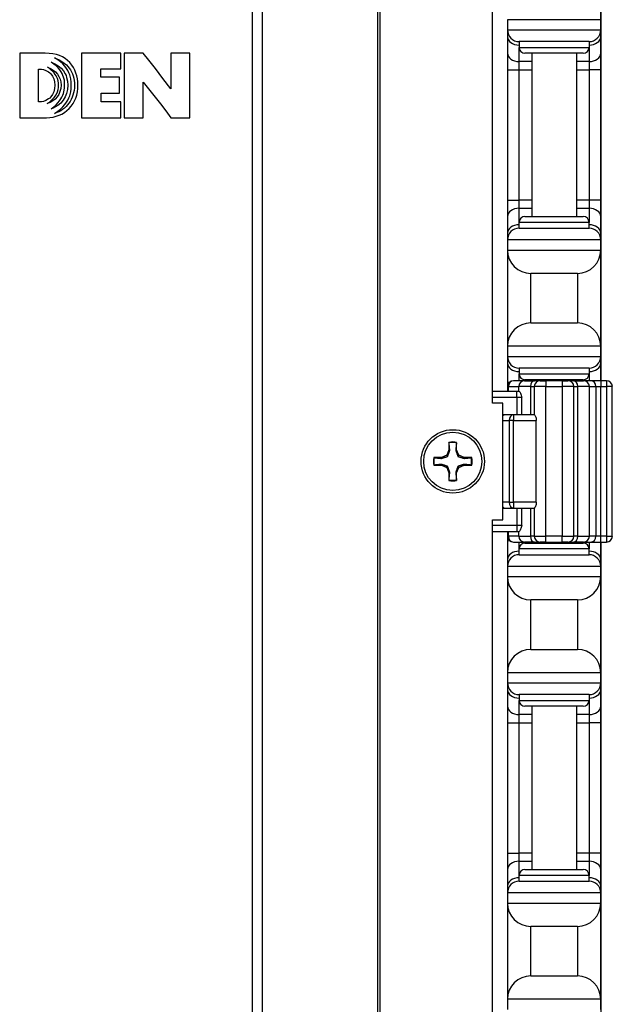
# Model space of a CAD drawing. Units: inches. Extents: x 24 to 54, y 19 to 125.
# Drawn here: x 28 to 31, y 52 to 57 of the extents above; entities that cross this region are included whole.
import ezdxf

# ---------------------------------------------------------------- set-up
doc = ezdxf.new("R2010")
doc.units = ezdxf.units.IN
doc.header["$LTSCALE"] = 6.4
doc.header["$MEASUREMENT"] = 0

msp = doc.modelspace()

# ---------------------------------------------------------------- linework, layer by layer
for p, q in [((29.193, 19.4908), (29.193, 59.6158)), ((29.2472, 19.4908), (29.2472, 59.6158)), ((29.8652, 19.4908), (29.8652, 59.6158)), ((29.8791, 19.4908), (29.8791, 59.6158)), ((30.4813, 54.7408), (30.4813, 59.4908)), ((31.0634, 54.8608), (31.0634, 57.4958)), ((31.0614, 56.7958), (31.0614, 57.3108)), ((30.5614, 56.7958), (30.5614, 56.7408)), ((31.0614, 56.7958), (30.5614, 56.7958)), ((31.0614, 56.7408), (31.0614, 56.7958)), ((30.5614, 56.7408), (30.5614, 56.7042)), ((30.5614, 56.7408), (31.0614, 56.7408)), ((31.0614, 56.7042), (31.0614, 56.7408)), ((30.5614, 56.7042), (30.5614, 56.6158)), ((31.0614, 56.6158), (31.0614, 56.7042)), ((30.9989, 56.6783), (30.6239, 56.6783)), ((30.6239, 56.6783), (30.6239, 56.6471)), ((30.6239, 56.5717), (30.6239, 56.6471)), ((30.6239, 56.6471), (30.9989, 56.6471)), ((30.9989, 56.6783), (30.9989, 56.6471)), ((30.9989, 56.6471), (30.9989, 56.5717)), ((27.9451, 56.6158), (27.9451, 56.2701)), ((28.0819, 56.6158), (27.9451, 56.6158)), ((28.1033, 56.6151), (28.0819, 56.6158)), ((28.1232, 56.6128), (28.1033, 56.6151)), ((28.1418, 56.6092), (28.1232, 56.6128)), ((28.1496, 56.5814), (28.1326, 56.5919)), ((28.1326, 56.5919), (28.1562, 56.5811)), ((28.1589, 56.6038), (28.1418, 56.6092)), ((28.1643, 56.5703), (28.1496, 56.5814)), ((28.1562, 56.5811), (28.1773, 56.5683)), ((28.1748, 56.597), (28.1589, 56.6038)), ((28.189, 56.5883), (28.1748, 56.597)), ((28.202, 56.578), (28.189, 56.5883)), ((28.2138, 56.5659), (28.202, 56.578)), ((28.277, 56.6165), (28.277, 56.2701)), ((28.4869, 56.6165), (28.277, 56.6165)), ((28.4869, 56.532), (28.4869, 56.6165)), ((28.5049, 56.6158), (28.5049, 56.2701)), ((28.6082, 56.6158), (28.5049, 56.6158)), ((28.6379, 56.5792), (28.6082, 56.6158)), ((28.6729, 56.5336), (28.6379, 56.5792)), ((28.7566, 56.6158), (28.7563, 56.5223)), ((28.8582, 56.6158), (28.7566, 56.6158)), ((28.8582, 56.2701), (28.8582, 56.6158)), ((30.5614, 56.6158), (30.5614, 56.5275)), ((30.9677, 56.6158), (30.6552, 56.6158)), ((30.6914, 56.6158), (30.6914, 55.7408)), ((30.9314, 56.6158), (30.9314, 55.7408)), ((31.0614, 56.5275), (31.0614, 56.6158)), ((28.0467, 56.356), (28.0465, 56.5306)), ((28.0465, 56.5306), (28.0627, 56.5306)), ((28.0627, 56.5306), (28.0727, 56.5288)), ((28.0727, 56.5288), (28.086, 56.5237)), ((28.086, 56.5237), (28.1001, 56.5156)), ((28.1047, 56.5336), (28.0934, 56.541)), ((28.0934, 56.541), (28.1095, 56.5339)), ((28.1144, 56.526), (28.1047, 56.5336)), ((28.1095, 56.5339), (28.1239, 56.5256)), ((28.1228, 56.5183), (28.1144, 56.526)), ((28.1286, 56.558), (28.1145, 56.568)), ((28.1145, 56.568), (28.134, 56.5589)), ((28.1239, 56.5256), (28.1366, 56.5158)), ((28.1407, 56.5477), (28.1286, 56.558)), ((28.134, 56.5589), (28.1515, 56.5481)), ((28.151, 56.5374), (28.1407, 56.5477)), ((28.1597, 56.5269), (28.151, 56.5374)), ((28.1515, 56.5481), (28.1667, 56.5356)), ((28.1668, 56.5166), (28.1597, 56.5269)), ((28.1768, 56.5588), (28.1643, 56.5703)), ((28.1667, 56.5356), (28.1794, 56.5212)), ((28.1875, 56.5469), (28.1768, 56.5588)), ((28.1773, 56.5683), (28.1955, 56.5532)), ((28.1963, 56.5348), (28.1875, 56.5469)), ((28.1955, 56.5532), (28.2108, 56.5359)), ((28.2035, 56.5229), (28.1963, 56.5348)), ((28.2092, 56.511), (28.2035, 56.5229)), ((28.2108, 56.5359), (28.2173, 56.5264)), ((28.2241, 56.5527), (28.2138, 56.5659)), ((28.2173, 56.5264), (28.223, 56.5163)), ((28.233, 56.539), (28.2241, 56.5527)), ((28.2404, 56.5248), (28.233, 56.539)), ((28.2466, 56.5101), (28.2404, 56.5248)), ((28.3799, 56.4882), (28.3799, 56.532)), ((28.3799, 56.532), (28.4869, 56.532)), ((28.7125, 56.4812), (28.6729, 56.5336)), ((28.7563, 56.5223), (28.7566, 56.4248)), ((30.5614, 56.5275), (30.6239, 56.5275)), ((30.5614, 56.5275), (30.5614, 55.8292)), ((30.6914, 56.5717), (30.6239, 56.5717)), ((30.6239, 56.5275), (30.6239, 56.5717)), ((30.6239, 56.5275), (30.6914, 56.5275)), ((30.6239, 55.8292), (30.6239, 56.5275)), ((30.9989, 56.5717), (30.9314, 56.5717)), ((30.9314, 56.5275), (30.9989, 56.5275)), ((30.9989, 56.5717), (30.9989, 56.5275)), ((31.0614, 56.5275), (30.9989, 56.5275)), ((30.9989, 56.5275), (30.9989, 55.8292)), ((31.0614, 55.8292), (31.0614, 56.5275)), ((28.1001, 56.5156), (28.1066, 56.5106)), ((28.1066, 56.5106), (28.1121, 56.5049)), ((28.1121, 56.5049), (28.1207, 56.4925)), ((28.1207, 56.4925), (28.1274, 56.4782)), ((28.1297, 56.5106), (28.1228, 56.5183)), ((28.1274, 56.4782), (28.1317, 56.4621)), ((28.1356, 56.5028), (28.1297, 56.5106)), ((28.1404, 56.495), (28.1356, 56.5028)), ((28.1366, 56.5158), (28.1472, 56.5045)), ((28.1472, 56.4805), (28.1404, 56.495)), ((28.1472, 56.5045), (28.1556, 56.4919)), ((28.1508, 56.4673), (28.1472, 56.4805)), ((28.1556, 56.4919), (28.1618, 56.4778)), ((28.1618, 56.4778), (28.1656, 56.4621)), ((28.1726, 56.5066), (28.1668, 56.5166)), ((28.1771, 56.4968), (28.1726, 56.5066)), ((28.1805, 56.4876), (28.1771, 56.4968)), ((28.1794, 56.5212), (28.1894, 56.5049)), ((28.1848, 56.4709), (28.1805, 56.4876)), ((28.1863, 56.4576), (28.1848, 56.4709)), ((28.1894, 56.5049), (28.1935, 56.496)), ((28.1935, 56.496), (28.1967, 56.4866)), ((28.1967, 56.4866), (28.2011, 56.4665)), ((28.2136, 56.4998), (28.2092, 56.511)), ((28.2192, 56.4789), (28.2136, 56.4998)), ((28.2214, 56.4617), (28.2192, 56.4789)), ((28.223, 56.5163), (28.2279, 56.5057)), ((28.2279, 56.5057), (28.2318, 56.4946)), ((28.2318, 56.4946), (28.235, 56.4827)), ((28.235, 56.4827), (28.2372, 56.4703)), ((28.2372, 56.4703), (28.2385, 56.4573)), ((28.2515, 56.4949), (28.2466, 56.5101)), ((28.2548, 56.479), (28.2515, 56.4949)), ((28.2569, 56.4629), (28.2548, 56.479)), ((28.4808, 56.4882), (28.3799, 56.4882)), ((28.4808, 56.4013), (28.4808, 56.4882)), ((28.7566, 56.4248), (28.7125, 56.4812)), ((28.1317, 56.4262), (28.1274, 56.4099)), ((28.1317, 56.4621), (28.1331, 56.4443)), ((28.1331, 56.4443), (28.1317, 56.4262)), ((28.1472, 56.4085), (28.151, 56.4213)), ((28.1526, 56.4565), (28.1508, 56.4673)), ((28.151, 56.4213), (28.1526, 56.4321)), ((28.1529, 56.4441), (28.1526, 56.4565)), ((28.1526, 56.4321), (28.1529, 56.4441)), ((28.1653, 56.4272), (28.1611, 56.4107)), ((28.1668, 56.4446), (28.1653, 56.4272)), ((28.1656, 56.4621), (28.1668, 56.4446)), ((28.1795, 56.4005), (28.184, 56.4175)), ((28.184, 56.4175), (28.1859, 56.4311)), ((28.1859, 56.4311), (28.186, 56.4446)), ((28.186, 56.4446), (28.1863, 56.4576)), ((28.2008, 56.4218), (28.196, 56.4009)), ((28.2025, 56.4443), (28.2008, 56.4218)), ((28.2011, 56.4665), (28.2025, 56.4443)), ((28.2192, 56.4091), (28.2214, 56.4261)), ((28.2219, 56.4495), (28.2214, 56.4617)), ((28.2214, 56.4261), (28.2217, 56.4437)), ((28.2217, 56.4437), (28.2219, 56.4495)), ((28.2368, 56.4169), (28.2344, 56.404)), ((28.2384, 56.43), (28.2368, 56.4169)), ((28.239, 56.4438), (28.2384, 56.43)), ((28.2385, 56.4573), (28.239, 56.4438)), ((28.2547, 56.4089), (28.2569, 56.427)), ((28.2577, 56.446), (28.2569, 56.4629)), ((28.2569, 56.427), (28.2577, 56.446)), ((28.6079, 56.4375), (28.6081, 56.4462)), ((28.6079, 56.2701), (28.6079, 56.4375)), ((28.6081, 56.4462), (28.6082, 56.4614)), ((28.6082, 56.4614), (28.7, 56.3446)), ((28.0999, 56.3709), (28.0861, 56.3628)), ((28.1063, 56.3761), (28.0999, 56.3709)), ((28.1117, 56.382), (28.1063, 56.3761)), ((28.1206, 56.3952), (28.1117, 56.382)), ((28.1142, 56.3623), (28.1296, 56.3784)), ((28.1274, 56.4099), (28.1206, 56.3952)), ((28.1353, 56.3703), (28.1228, 56.3603)), ((28.1296, 56.3784), (28.1404, 56.3939)), ((28.1459, 56.3822), (28.1353, 56.3703)), ((28.1404, 56.3939), (28.1472, 56.4085)), ((28.1546, 56.3956), (28.1459, 56.3822)), ((28.1611, 56.4107), (28.1546, 56.3956)), ((28.1586, 56.3606), (28.1657, 56.3711)), ((28.1779, 56.3642), (28.1651, 56.3492)), ((28.1657, 56.3711), (28.1714, 56.3812)), ((28.1714, 56.3812), (28.176, 56.3912)), ((28.176, 56.3912), (28.1795, 56.4005)), ((28.1882, 56.3815), (28.1779, 56.3642)), ((28.1924, 56.391), (28.1882, 56.3815)), ((28.196, 56.4009), (28.1924, 56.391)), ((28.1963, 56.3531), (28.2035, 56.3653)), ((28.2035, 56.3653), (28.2092, 56.3771)), ((28.2092, 56.3771), (28.2136, 56.3885)), ((28.2136, 56.3885), (28.2192, 56.4091)), ((28.2217, 56.3687), (28.2158, 56.3581)), ((28.2268, 56.3799), (28.2217, 56.3687)), ((28.2309, 56.3917), (28.2268, 56.3799)), ((28.2344, 56.404), (28.2309, 56.3917)), ((28.2393, 56.3603), (28.2458, 56.3757)), ((28.2458, 56.3757), (28.251, 56.3918)), ((28.251, 56.3918), (28.2547, 56.4089)), ((28.3818, 56.4013), (28.4808, 56.4013)), ((28.3818, 56.356), (28.3818, 56.4013)), ((28.0621, 56.356), (28.0467, 56.356)), ((28.0727, 56.3577), (28.0621, 56.356)), ((28.0861, 56.3628), (28.0727, 56.3577)), ((28.0931, 56.3466), (28.1044, 56.3544)), ((28.1087, 56.3524), (28.0931, 56.3466)), ((28.1044, 56.3544), (28.1142, 56.3623)), ((28.1228, 56.3603), (28.1087, 56.3524)), ((28.1142, 56.3189), (28.128, 56.329)), ((28.1239, 56.3222), (28.1142, 56.3189)), ((28.1331, 56.3264), (28.1239, 56.3222)), ((28.128, 56.329), (28.1399, 56.3394)), ((28.15, 56.3365), (28.1331, 56.3264)), ((28.1399, 56.3394), (28.15, 56.35)), ((28.1492, 56.3049), (28.1642, 56.3167)), ((28.15, 56.35), (28.1586, 56.3606)), ((28.1651, 56.3492), (28.15, 56.3365)), ((28.1642, 56.3167), (28.1767, 56.3287)), ((28.1756, 56.3146), (28.1656, 56.3081)), ((28.1849, 56.3219), (28.1756, 56.3146)), ((28.1767, 56.3287), (28.1875, 56.3409)), ((28.1936, 56.33), (28.1849, 56.3219)), ((28.1875, 56.3409), (28.1963, 56.3531)), ((28.2017, 56.3386), (28.1936, 56.33)), ((28.1984, 56.3083), (28.2106, 56.3197)), ((28.2092, 56.3481), (28.2017, 56.3386)), ((28.2158, 56.3581), (28.2092, 56.3481)), ((28.2106, 56.3197), (28.2215, 56.3324)), ((28.2215, 56.3324), (28.2312, 56.3459)), ((28.2312, 56.3459), (28.2393, 56.3603)), ((28.4879, 56.356), (28.3818, 56.356)), ((28.4879, 56.2701), (28.4879, 56.356)), ((28.7, 56.3446), (28.7286, 56.3081)), ((27.9451, 56.2701), (28.0882, 56.2701)), ((28.0882, 56.2701), (28.1066, 56.272)), ((28.1066, 56.272), (28.124, 56.2742)), ((28.124, 56.2742), (28.1407, 56.278)), ((28.1321, 56.2937), (28.1492, 56.3049)), ((28.1439, 56.2977), (28.1321, 56.2937)), ((28.1407, 56.278), (28.1564, 56.2834)), ((28.155, 56.3026), (28.1439, 56.2977)), ((28.1656, 56.3081), (28.155, 56.3026)), ((28.1564, 56.2834), (28.1713, 56.2902)), ((28.1713, 56.2902), (28.1852, 56.2984)), ((28.1852, 56.2984), (28.1984, 56.3083)), ((28.277, 56.2701), (28.4879, 56.2701)), ((28.5049, 56.2701), (28.6079, 56.2701)), ((28.7286, 56.3081), (28.7566, 56.2701)), ((28.7566, 56.2701), (28.8582, 56.2701)), ((30.5614, 55.8292), (30.6239, 55.8292)), ((30.5614, 55.8292), (30.5614, 55.7408)), ((30.6914, 55.8292), (30.6239, 55.8292)), ((30.6239, 55.785), (30.6239, 55.8292)), ((30.6239, 55.785), (30.6914, 55.785)), ((30.6239, 55.7096), (30.6239, 55.785)), ((30.9989, 55.8292), (30.9314, 55.8292)), ((30.9314, 55.785), (30.9989, 55.785)), ((31.0614, 55.8292), (30.9989, 55.8292)), ((30.9989, 55.8292), (30.9989, 55.785)), ((30.9989, 55.785), (30.9989, 55.7096)), ((31.0614, 55.7408), (31.0614, 55.8292)), ((30.5614, 55.7408), (30.5614, 55.6525)), ((30.6552, 55.7408), (30.9677, 55.7408)), ((31.0614, 55.6525), (31.0614, 55.7408)), ((30.9989, 55.7096), (30.6239, 55.7096)), ((30.6239, 55.6783), (30.6239, 55.7096)), ((30.6239, 55.6783), (30.9989, 55.6783)), ((30.9989, 55.6783), (30.9989, 55.7096)), ((30.5614, 55.6525), (30.5614, 55.6158)), ((31.0614, 55.6158), (31.0614, 55.6525)), ((30.5614, 55.6158), (30.5614, 55.5608)), ((31.0614, 55.6158), (30.5614, 55.6158)), ((31.0614, 55.5608), (31.0614, 55.6158)), ((30.5614, 55.5608), (30.5614, 55.0458)), ((30.5614, 55.5608), (31.0614, 55.5608)), ((31.0614, 55.0458), (31.0614, 55.5608)), ((30.6864, 55.1708), (30.6864, 55.4358)), ((30.9364, 55.4358), (30.6864, 55.4358)), ((30.9364, 55.4358), (30.9364, 55.1708)), ((30.6864, 55.1708), (30.9364, 55.1708)), ((30.5614, 55.0458), (30.5614, 54.9908)), ((31.0614, 55.0458), (30.5614, 55.0458)), ((31.0614, 54.9908), (31.0614, 55.0458)), ((30.5614, 54.9908), (30.5614, 54.9542)), ((30.5614, 54.9908), (31.0614, 54.9908)), ((30.5614, 54.9542), (30.5614, 54.8658)), ((31.0614, 54.9542), (31.0614, 54.9908)), ((31.0614, 54.8658), (31.0614, 54.9542)), ((30.9989, 54.9283), (30.6239, 54.9283)), ((30.6239, 54.9283), (30.6239, 54.8971)), ((30.6239, 54.8608), (30.6239, 54.8971)), ((30.6239, 54.8971), (30.9989, 54.8971)), ((30.9989, 54.9283), (30.9989, 54.8971)), ((30.9989, 54.8971), (30.9989, 54.8608)), ((30.5614, 54.8658), (30.5614, 54.8033)), ((30.6533, 54.8608), (30.5938, 54.8608)), ((30.6533, 54.8608), (30.7056, 54.8608)), ((30.9677, 54.8658), (30.6552, 54.8658)), ((30.6914, 54.8658), (30.6914, 54.8608)), ((30.7366, 54.8608), (30.7056, 54.8608)), ((30.7366, 54.8608), (30.7678, 54.8608)), ((30.7678, 54.8608), (30.7678, 54.8296)), ((30.8546, 54.8608), (30.7678, 54.8608)), ((30.8546, 54.8608), (30.8546, 54.8296)), ((30.8546, 54.8608), (30.8859, 54.8608)), ((30.9169, 54.8608), (30.8859, 54.8608)), ((30.9169, 54.8608), (30.9692, 54.8608)), ((30.9314, 54.8658), (30.9314, 54.8608)), ((31.0082, 54.8608), (30.9692, 54.8608)), ((31.0624, 54.8608), (31.0082, 54.8608)), ((31.0614, 54.8608), (31.0614, 54.8658)), ((31.0624, 54.8608), (31.0624, 54.8296)), ((31.0924, 54.8608), (31.0624, 54.8608)), ((31.0924, 54.8608), (31.0924, 54.8296)), ((30.6106, 54.8033), (30.4813, 54.8033)), ((30.5667, 54.8296), (30.5625, 54.8296)), ((30.5625, 54.8033), (30.5625, 54.8296)), ((30.5667, 54.8296), (30.622, 54.8296)), ((30.5667, 54.8033), (30.5667, 54.8296)), ((30.6106, 54.7721), (30.6106, 54.8033)), ((30.6245, 54.8033), (30.6106, 54.8033)), ((30.6846, 54.8296), (30.622, 54.8296)), ((30.622, 54.8033), (30.622, 54.8296)), ((30.6846, 54.8296), (30.7053, 54.8296)), ((30.6846, 54.8296), (30.6846, 54.6783)), ((30.7678, 54.8296), (30.7053, 54.8296)), ((30.7053, 54.8296), (30.7053, 54.6783)), ((30.7678, 54.8296), (30.8546, 54.8296)), ((30.7678, 54.0271), (30.7678, 54.8296)), ((30.9171, 54.8296), (30.8546, 54.8296)), ((30.8546, 54.8296), (30.8546, 54.0271)), ((30.9171, 54.8296), (30.9378, 54.8296)), ((30.9171, 54.0271), (30.9171, 54.8296)), ((31.0004, 54.8296), (30.9378, 54.8296)), ((30.9378, 54.0271), (30.9378, 54.8296)), ((31.0004, 54.8296), (31.0353, 54.8296)), ((31.0004, 54.0271), (31.0004, 54.8296)), ((31.0353, 54.8296), (31.0624, 54.8296)), ((31.0353, 54.8296), (31.0353, 54.0271)), ((31.0624, 54.8296), (31.0924, 54.8296)), ((31.0624, 54.0271), (31.0624, 54.8296)), ((31.1236, 54.8296), (31.0924, 54.8296)), ((31.0924, 54.8296), (31.0924, 54.0271)), ((31.1236, 54.0271), (31.1236, 54.8296)), ((30.4813, 54.7721), (30.6106, 54.7721)), ((30.5363, 54.7408), (30.4813, 54.7408)), ((30.5363, 54.1158), (30.5363, 54.7408)), ((30.6106, 54.7721), (30.639, 54.7721)), ((30.6106, 54.7721), (30.6106, 54.6783)), ((30.639, 54.6783), (30.639, 54.7721)), ((30.5491, 54.6783), (30.5363, 54.6783)), ((30.5933, 54.6783), (30.5491, 54.6783)), ((30.5933, 54.6783), (30.5933, 54.6471)), ((30.7054, 54.6783), (30.5933, 54.6783)), ((30.5363, 54.6471), (30.5712, 54.6471)), ((30.5933, 54.6471), (30.5712, 54.6471)), ((30.5712, 54.6471), (30.5712, 54.2096)), ((30.5933, 54.2096), (30.5933, 54.6471)), ((30.5933, 54.6471), (30.7159, 54.6471)), ((30.7159, 54.2096), (30.7159, 54.6471)), ((30.2471, 54.5302), (30.2471, 54.4897)), ((30.2887, 54.4897), (30.2887, 54.5302)), ((30.2471, 54.4897), (30.2353, 54.461)), ((30.2519, 54.4887), (30.2471, 54.4897)), ((30.2839, 54.4887), (30.2887, 54.4897)), ((30.3006, 54.461), (30.2887, 54.4897)), ((30.2066, 54.4491), (30.166, 54.4491)), ((30.2353, 54.461), (30.2066, 54.4491)), ((30.2075, 54.4444), (30.2066, 54.4491)), ((30.2075, 54.4123), (30.2066, 54.4075)), ((30.2408, 54.4555), (30.2353, 54.461)), ((30.2951, 54.4555), (30.3006, 54.461)), ((30.3293, 54.4491), (30.3006, 54.461)), ((30.3283, 54.4444), (30.3293, 54.4491)), ((30.3283, 54.4123), (30.3293, 54.4075)), ((30.3698, 54.4491), (30.3293, 54.4491)), ((30.166, 54.4075), (30.2066, 54.4075)), ((30.2066, 54.4075), (30.2353, 54.3957)), ((30.2408, 54.4012), (30.2353, 54.3957)), ((30.2353, 54.3957), (30.2471, 54.367)), ((30.2519, 54.3679), (30.2471, 54.367)), ((30.2471, 54.367), (30.2471, 54.3264)), ((30.2839, 54.3679), (30.2887, 54.367)), ((30.2887, 54.367), (30.3006, 54.3957)), ((30.2887, 54.3264), (30.2887, 54.367)), ((30.2951, 54.4012), (30.3006, 54.3957)), ((30.3006, 54.3957), (30.3293, 54.4075)), ((30.3293, 54.4075), (30.3698, 54.4075)), ((30.5712, 54.2096), (30.5363, 54.2096)), ((30.5712, 54.2096), (30.5933, 54.2096)), ((30.5933, 54.2096), (30.5933, 54.1783)), ((30.7159, 54.2096), (30.5933, 54.2096)), ((30.5363, 54.1783), (30.5491, 54.1783)), ((30.5491, 54.1783), (30.5933, 54.1783)), ((30.5933, 54.1783), (30.7054, 54.1783)), ((30.6106, 54.1783), (30.6106, 54.0846)), ((30.639, 54.0846), (30.639, 54.1783)), ((30.6846, 54.1783), (30.6846, 54.0271)), ((30.7053, 54.1783), (30.7053, 54.0271)), ((30.4813, 24.9908), (30.4813, 54.1158)), ((30.4813, 54.1158), (30.5363, 54.1158)), ((30.6106, 54.0846), (30.4813, 54.0846)), ((30.4813, 54.0533), (30.6106, 54.0533)), ((30.5614, 54.0533), (30.5614, 53.9908)), ((30.5625, 54.0271), (30.5625, 54.0533)), ((30.5667, 54.0271), (30.5667, 54.0533)), ((30.6106, 54.0846), (30.6106, 54.0533)), ((30.639, 54.0846), (30.6106, 54.0846)), ((30.6106, 54.0533), (30.6245, 54.0533)), ((30.622, 54.0271), (30.622, 54.0533)), ((30.5614, 53.9908), (30.5614, 53.9025)), ((30.5625, 54.0271), (30.5667, 54.0271)), ((30.622, 54.0271), (30.5667, 54.0271)), ((30.5938, 53.9958), (30.6533, 53.9958)), ((30.622, 54.0271), (30.6846, 54.0271)), ((30.6239, 53.9596), (30.6239, 53.9958)), ((30.7056, 53.9958), (30.6533, 53.9958)), ((30.6552, 53.9908), (30.9677, 53.9908)), ((30.7053, 54.0271), (30.6846, 54.0271)), ((30.6914, 53.9958), (30.6914, 53.9908)), ((30.7053, 54.0271), (30.7678, 54.0271)), ((30.7056, 53.9958), (30.7366, 53.9958)), ((30.7678, 53.9958), (30.7366, 53.9958)), ((30.7678, 53.9958), (30.7678, 54.0271)), ((30.8546, 54.0271), (30.7678, 54.0271)), ((30.7678, 53.9958), (30.8546, 53.9958)), ((30.8546, 53.9958), (30.8546, 54.0271)), ((30.8546, 54.0271), (30.9171, 54.0271)), ((30.8859, 53.9958), (30.8546, 53.9958)), ((30.8859, 53.9958), (30.9169, 53.9958)), ((30.9692, 53.9958), (30.9169, 53.9958)), ((30.9378, 54.0271), (30.9171, 54.0271)), ((30.9314, 53.9958), (30.9314, 53.9908)), ((30.9378, 54.0271), (31.0004, 54.0271)), ((30.9692, 53.9958), (31.0082, 53.9958)), ((30.9989, 53.9958), (30.9989, 53.9596)), ((31.0353, 54.0271), (31.0004, 54.0271)), ((31.0082, 53.9958), (31.0624, 53.9958)), ((31.0624, 54.0271), (31.0353, 54.0271)), ((31.0614, 53.9908), (31.0614, 53.9958)), ((31.0614, 53.9025), (31.0614, 53.9908)), ((31.0924, 54.0271), (31.0624, 54.0271)), ((31.0624, 53.9958), (31.0624, 54.0271)), ((31.0624, 53.9958), (31.0924, 53.9958)), ((31.0634, 37.3608), (31.0634, 53.9958)), ((31.0924, 54.0271), (31.0924, 53.9958)), ((31.0924, 54.0271), (31.1236, 54.0271)), ((30.9989, 53.9596), (30.6239, 53.9596)), ((30.6239, 53.9283), (30.6239, 53.9596)), ((30.9989, 53.9283), (30.9989, 53.9596)), ((30.5614, 53.9025), (30.5614, 53.8658)), ((30.6239, 53.9283), (30.9989, 53.9283)), ((31.0614, 53.8658), (31.0614, 53.9025)), ((30.5614, 53.8658), (30.5614, 53.8108)), ((31.0614, 53.8658), (30.5614, 53.8658)), ((31.0614, 53.8108), (31.0614, 53.8658)), ((30.5614, 53.8108), (30.5614, 53.2958)), ((30.5614, 53.8108), (31.0614, 53.8108)), ((31.0614, 53.2958), (31.0614, 53.8108)), ((30.6864, 53.4208), (30.6864, 53.6858)), ((30.9364, 53.6858), (30.6864, 53.6858)), ((30.9364, 53.6858), (30.9364, 53.4208)), ((30.6864, 53.4208), (30.9364, 53.4208)), ((30.5614, 53.2958), (30.5614, 53.2408)), ((31.0614, 53.2958), (30.5614, 53.2958)), ((31.0614, 53.2408), (31.0614, 53.2958)), ((30.5614, 53.2408), (30.5614, 53.2042)), ((30.5614, 53.2408), (31.0614, 53.2408)), ((30.5614, 53.2042), (30.5614, 53.1158)), ((31.0614, 53.2042), (31.0614, 53.2408)), ((31.0614, 53.1158), (31.0614, 53.2042)), ((30.9989, 53.1783), (30.6239, 53.1783)), ((30.6239, 53.1783), (30.6239, 53.1471)), ((30.6239, 53.0717), (30.6239, 53.1471)), ((30.6239, 53.1471), (30.9989, 53.1471)), ((30.9989, 53.1783), (30.9989, 53.1471)), ((30.9989, 53.1471), (30.9989, 53.0717)), ((30.5614, 53.1158), (30.5614, 53.0275)), ((30.9677, 53.1158), (30.6552, 53.1158)), ((30.6914, 53.1158), (30.6914, 52.2408)), ((30.9314, 53.1158), (30.9314, 52.2408)), ((31.0614, 53.0275), (31.0614, 53.1158)), ((30.6914, 53.0717), (30.6239, 53.0717)), ((30.6239, 53.0275), (30.6239, 53.0717)), ((30.9989, 53.0717), (30.9314, 53.0717)), ((30.9989, 53.0717), (30.9989, 53.0275)), ((30.5614, 53.0275), (30.6239, 53.0275)), ((30.5614, 53.0275), (30.5614, 52.3292)), ((30.6239, 53.0275), (30.6914, 53.0275)), ((30.6239, 52.3292), (30.6239, 53.0275)), ((30.9314, 53.0275), (30.9989, 53.0275)), ((31.0614, 53.0275), (30.9989, 53.0275)), ((30.9989, 53.0275), (30.9989, 52.3292)), ((31.0614, 52.3292), (31.0614, 53.0275)), ((30.5614, 52.3292), (30.6239, 52.3292)), ((30.5614, 52.3292), (30.5614, 52.2408)), ((30.6914, 52.3292), (30.6239, 52.3292)), ((30.6239, 52.285), (30.6239, 52.3292)), ((30.9989, 52.3292), (30.9314, 52.3292)), ((31.0614, 52.3292), (30.9989, 52.3292)), ((30.9989, 52.3292), (30.9989, 52.285)), ((31.0614, 52.2408), (31.0614, 52.3292)), ((30.6239, 52.285), (30.6914, 52.285)), ((30.6239, 52.2096), (30.6239, 52.285)), ((30.9314, 52.285), (30.9989, 52.285)), ((30.9989, 52.285), (30.9989, 52.2096)), ((30.5614, 52.2408), (30.5614, 52.1525)), ((30.9989, 52.2096), (30.6239, 52.2096)), ((30.6239, 52.1783), (30.6239, 52.2096)), ((30.6552, 52.2408), (30.9677, 52.2408)), ((30.9989, 52.1783), (30.9989, 52.2096)), ((31.0614, 52.1525), (31.0614, 52.2408)), ((30.5614, 52.1525), (30.5614, 52.1158)), ((30.6239, 52.1783), (30.9989, 52.1783)), ((31.0614, 52.1158), (31.0614, 52.1525)), ((30.5614, 52.1158), (30.5614, 52.0608)), ((31.0614, 52.1158), (30.5614, 52.1158)), ((31.0614, 52.0608), (31.0614, 52.1158)), ((30.5614, 52.0608), (30.5614, 51.5458)), ((30.5614, 52.0608), (31.0614, 52.0608)), ((31.0614, 51.5458), (31.0614, 52.0608)), ((30.6864, 51.6708), (30.6864, 51.9358)), ((30.9364, 51.9358), (30.6864, 51.9358)), ((30.9364, 51.9358), (30.9364, 51.6708)), ((30.6864, 51.6708), (30.9364, 51.6708)), ((30.5614, 51.5458), (30.5614, 51.4908)), ((31.0614, 51.5458), (30.5614, 51.5458)), ((31.0614, 51.4908), (31.0614, 51.5458))]:
    msp.add_line(p, q)
for radius in [0.17, 0.156]:
    msp.add_circle((30.2679, 54.4283), radius)
for centre, radius, start, end in [((30.6239, 56.7408), 0.0625, 180, 270), ((30.9989, 56.7408), 0.0625, 270, 0), ((30.6552, 56.6471), 0.0312, 180, 270), ((30.9677, 56.6471), 0.0312, 270, 0), ((30.6552, 55.7096), 0.0312, 90, 180), ((30.9677, 55.7096), 0.0312, 0, 90), ((30.6239, 55.6158), 0.0625, 90, 180), ((30.9989, 55.6158), 0.0625, 0, 90), ((30.6864, 55.5608), 0.125, 180, 270), ((30.9364, 55.5608), 0.125, 270, 0), ((30.6864, 55.0458), 0.125, 90, 180), ((30.9364, 55.0458), 0.125, 0, 90), ((30.6239, 54.9908), 0.0625, 180, 270), ((30.9989, 54.9908), 0.0625, 270, 0), ((30.6552, 54.8971), 0.0312, 180, 270), ((30.9677, 54.8971), 0.0312, 270, 0), ((30.5938, 54.8296), 0.0313, 90, 180), ((30.6533, 54.8296), 0.0313, 90, 180), ((30.7366, 54.8296), 0.0313, 90, 180), ((30.8859, 54.8296), 0.0313, 0, 90), ((30.9692, 54.8296), 0.0313, 0, 90), ((31.0924, 54.8296), 0.0313, 0, 90), ((30.5491, 54.6471), 0.0312, 90, 114.0793), ((30.2679, 54.4283), 0.104, 78.463, 101.537), ((30.2679, 54.4283), 0.1013, 78.6604, 101.3396), ((30.2679, 54.4283), 0.104, 168.463, 191.537), ((30.2679, 54.4283), 0.1013, 168.6604, 191.3396), ((30.2679, 54.4283), 0.1013, 348.6604, 11.3396), ((30.2679, 54.4283), 0.104, 348.463, 11.537), ((30.2679, 54.4283), 0.104, 258.463, 281.537), ((30.2679, 54.4283), 0.1013, 258.6604, 281.3396), ((30.5491, 54.2096), 0.0313, 245.9207, 270), ((30.5938, 54.0271), 0.0313, 180, 270), ((30.6533, 54.0271), 0.0313, 180, 270), ((30.6552, 53.9596), 0.0312, 90, 180), ((30.7366, 54.0271), 0.0313, 180, 270), ((30.8859, 54.0271), 0.0313, 270, 0), ((30.9677, 53.9596), 0.0312, 0, 90), ((30.9692, 54.0271), 0.0313, 270, 0), ((31.0924, 54.0271), 0.0313, 270, 0), ((30.6239, 53.8658), 0.0625, 90, 180), ((30.9989, 53.8658), 0.0625, 0, 90), ((30.6864, 53.8108), 0.125, 180, 270), ((30.9364, 53.8108), 0.125, 270, 0), ((30.6864, 53.2958), 0.125, 90, 180), ((30.9364, 53.2958), 0.125, 0, 90), ((30.6239, 53.2408), 0.0625, 180, 270), ((30.9989, 53.2408), 0.0625, 270, 0), ((30.6552, 53.1471), 0.0312, 180, 270), ((30.9677, 53.1471), 0.0312, 270, 0), ((30.6552, 52.2096), 0.0312, 90, 180), ((30.9677, 52.2096), 0.0312, 0, 90), ((30.6239, 52.1158), 0.0625, 90, 180), ((30.9989, 52.1158), 0.0625, 0, 90), ((30.6864, 52.0608), 0.125, 180, 270), ((30.9364, 52.0608), 0.125, 270, 0), ((30.6864, 51.5458), 0.125, 90, 180), ((30.9364, 51.5458), 0.125, 0, 90)]:
    msp.add_arc(centre, radius, start, end)
for centre, major_axis, ratio, start_param, end_param in [((30.6239, 56.7042), (-0.0625, 0), 0.707107, 0, 1.570796), ((30.9989, 56.7042), (0.0625, 0), 0.707107, 4.712389, 6.283185), ((30.6239, 56.6158), (-0.0625, 0), 0.707107, 0, 1.570796), ((30.9989, 56.6158), (0.0625, 0), 0.707107, 4.712389, 6.283185), ((30.6239, 55.7408), (-0.0625, 0), 0.707107, 4.712389, 6.283185), ((30.9989, 55.7408), (0.0625, 0), 0.707107, 0, 1.570796), ((30.6239, 55.6525), (-0.0625, 0), 0.707107, 4.712389, 6.283185), ((30.9989, 55.6525), (0.0625, 0), 0.707107, 0, 1.570796), ((30.6239, 54.9542), (-0.0625, 0), 0.707107, 0, 1.570796), ((30.9989, 54.9542), (0.0625, 0), 0.707107, 4.712389, 6.283185), ((30.6239, 54.8658), (-0.0625, 0), 0.707107, 0, 0.44861), ((30.5938, 54.8296), (0, 0.0313), 0.866025, 0, 1.570796), ((30.7056, 54.8296), (0, 0.0313), 0.66905, 0, 1.570796), ((30.9169, 54.8296), (0, 0.0313), 0.66905, 4.712389, 6.283185), ((31.0082, 54.8296), (0, 0.0313), 0.86617, 4.712389, 6.283185), ((30.9989, 54.8658), (0.0625, 0), 0.707107, 6.169805, 6.283185), ((30.5491, 54.6471), (0, 0.0313), 0.707107, 0, 0.61505), ((30.5933, 54.6471), (0, 0.0313), 0.707107, 0, 1.570796), ((30.5933, 54.2096), (0, -0.0313), 0.707107, 4.712389, 6.283185), ((30.5491, 54.2096), (0, -0.0312), 0.707107, 5.668136, 6.283185), ((30.6239, 53.9908), (-0.0625, 0), 0.707107, 5.834575, 6.283185), ((30.5938, 54.0271), (0, -0.0313), 0.866025, 4.712389, 6.283185), ((30.7056, 54.0271), (0, -0.0313), 0.66905, 4.712389, 6.283185), ((30.9169, 54.0271), (0, -0.0313), 0.66905, 0, 1.570796), ((31.0082, 54.0271), (0, -0.0313), 0.86617, 0, 1.570796), ((30.9989, 53.9908), (0.0625, 0), 0.707107, 0, 0.11338), ((30.6239, 53.9025), (-0.0625, 0), 0.707107, 4.712389, 6.283185), ((30.9989, 53.9025), (0.0625, 0), 0.707107, 0, 1.570796), ((30.6239, 53.2042), (-0.0625, 0), 0.707107, 0, 1.570796), ((30.9989, 53.2042), (0.0625, 0), 0.707107, 4.712389, 6.283185), ((30.6239, 53.1158), (-0.0625, 0), 0.707107, 0, 1.570796), ((30.9989, 53.1158), (0.0625, 0), 0.707107, 4.712389, 6.283185), ((30.6239, 52.2408), (-0.0625, 0), 0.707107, 4.712389, 6.283185), ((30.9989, 52.2408), (0.0625, 0), 0.707107, 0, 1.570796), ((30.6239, 52.1525), (-0.0625, 0), 0.707107, 4.712389, 6.283185), ((30.9989, 52.1525), (0.0625, 0), 0.707107, 0, 1.570796)]:
    msp.add_ellipse(centre, major_axis=major_axis, ratio=ratio, start_param=start_param, end_param=end_param)
for points, knots in [([(30.6245, 54.8033), (30.6251, 54.8033), (30.6259, 54.8027), (30.628, 54.7997), (30.6294, 54.7969), (30.6337, 54.7869), (30.6367, 54.778), (30.639, 54.7722), (30.639, 54.7721), (30.639, 54.7721)], [0.3245217, 0.3245217, 0.3245217, 0.3245217, 0.3489544, 0.3489544, 0.3832096, 0.3832096, 0.4514338, 0.4514338, 0.4518843, 0.4518843, 0.4518843, 0.4518843]), ([(30.7054, 54.6783), (30.7057, 54.6783), (30.7063, 54.6775), (30.7083, 54.6743), (30.7096, 54.6719), (30.7121, 54.6664), (30.7134, 54.663), (30.7153, 54.6553), (30.7159, 54.6511), (30.7159, 54.6471)], [-0.1231152, -0.1231152, -0.1231152, -0.1231152, -0.0922116, -0.0922116, -0.061308, -0.061308, -0.030654, -0.030654, 0, 0, 0, 0]), ([(30.7159, 54.2096), (30.7159, 54.2056), (30.7153, 54.2014), (30.7134, 54.1937), (30.7121, 54.1903), (30.7096, 54.1848), (30.7083, 54.1824), (30.7063, 54.1792), (30.7057, 54.1783), (30.7054, 54.1783)], [0, 0, 0, 0, 0.030654, 0.030654, 0.061308, 0.061308, 0.0922116, 0.0922116, 0.1231152, 0.1231152, 0.1231152, 0.1231152]), ([(30.639, 54.0846), (30.639, 54.0846), (30.639, 54.0845), (30.6367, 54.0786), (30.634, 54.0708), (30.6299, 54.061), (30.6285, 54.0579), (30.6262, 54.0543), (30.6252, 54.0533), (30.6245, 54.0533)], [-0.0003984, -0.0003984, -0.0003984, -0.0003984, 0, 0, 0.0608587, 0.0608587, 0.0964018, 0.0964018, 0.1245938, 0.1245938, 0.1245938, 0.1245938])]:
    msp.add_open_spline(points, degree=3, knots=knots)
for points, weights in [([(30.248, 54.5277), (30.2476, 54.5289), (30.2471, 54.5302)], [1.0071817423, 1.0067895192, 1.00623520076]), ([(30.2519, 54.4887), (30.2504, 54.5035), (30.248, 54.5277)], [2.14709992563, 1.78063133309, 1.3903839418]), ([(30.2878, 54.5277), (30.2854, 54.5035), (30.2839, 54.4887)], [1.3903839418, 1.78063133309, 2.14709992563]), ([(30.2878, 54.5277), (30.2883, 54.5289), (30.2887, 54.5302)], [1.00718174231, 1.00678951921, 1.00623520077]), ([(30.2408, 54.4555), (30.2452, 54.4678), (30.2519, 54.4887)], [2.57729254702, 2.38220676636, 1.89692385097]), ([(30.2839, 54.4887), (30.2906, 54.4678), (30.2951, 54.4555)], [1.89692385097, 2.38220676636, 2.57729254702]), ([(30.1686, 54.4483), (30.1673, 54.4487), (30.166, 54.4491)], [1.0071817423, 1.0067895192, 1.00623520076]), ([(30.1686, 54.4483), (30.1927, 54.4458), (30.2075, 54.4444)], [1.3903839418, 1.78063133309, 2.14709992563]), ([(30.2075, 54.4123), (30.1927, 54.4109), (30.1686, 54.4084)], [2.14709992563, 1.78063133309, 1.3903839418]), ([(30.2075, 54.4444), (30.2285, 54.451), (30.2408, 54.4555)], [1.89692385097, 2.38220676636, 2.57729254702]), ([(30.2408, 54.4012), (30.2285, 54.4057), (30.2075, 54.4123)], [2.57729254702, 2.38220676636, 1.89692385097]), ([(30.2951, 54.4555), (30.3073, 54.451), (30.3283, 54.4444)], [2.57729254702, 2.38220676636, 1.89692385097]), ([(30.3283, 54.4123), (30.3073, 54.4057), (30.2951, 54.4012)], [1.89692385097, 2.38220676636, 2.57729254702]), ([(30.3283, 54.4444), (30.3431, 54.4458), (30.3672, 54.4483)], [2.14709992563, 1.78063133309, 1.3903839418]), ([(30.3672, 54.4084), (30.3431, 54.4109), (30.3283, 54.4123)], [1.3903839418, 1.78063133309, 2.14709992563]), ([(30.3672, 54.4483), (30.3685, 54.4487), (30.3698, 54.4491)], [1.0071817423, 1.00678951919, 1.00623520076]), ([(30.1686, 54.4084), (30.1673, 54.408), (30.166, 54.4075)], [1.0071817423, 1.00678951919, 1.00623520076]), ([(30.2519, 54.3679), (30.2452, 54.3889), (30.2408, 54.4012)], [1.89692385097, 2.38220676636, 2.57729254702]), ([(30.248, 54.329), (30.2504, 54.3532), (30.2519, 54.3679)], [1.3903839418, 1.78063133309, 2.14709992563]), ([(30.2951, 54.4012), (30.2906, 54.3889), (30.2839, 54.3679)], [2.57729254702, 2.38220676636, 1.89692385097]), ([(30.2839, 54.3679), (30.2854, 54.3532), (30.2878, 54.329)], [2.14709992563, 1.78063133309, 1.3903839418]), ([(30.3672, 54.4084), (30.3685, 54.408), (30.3698, 54.4075)], [1.0071817423, 1.0067895192, 1.00623520076]), ([(30.248, 54.329), (30.2476, 54.3278), (30.2471, 54.3264)], [1.0071817423, 1.0067895192, 1.00623520076]), ([(30.2878, 54.329), (30.2883, 54.3278), (30.2887, 54.3264)], [1.0071817423, 1.0067895192, 1.00623520076])]:
    msp.add_rational_spline(points, weights, degree=2)

doc.saveas('drawing.dxf')
